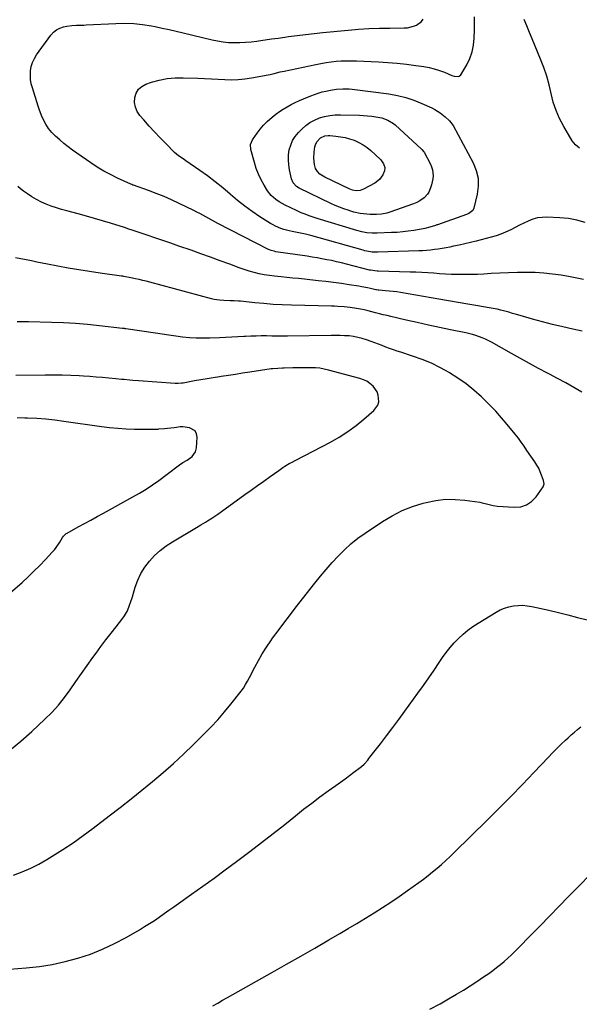
# Model space of a CAD drawing. Units: inches. Extents: x 1911315 to 1916670, y 469473 to 474935.
# Drawn here: x 1911710 to 1912103, y 472674 to 473366 of the extents above; entities that cross this region are included whole.
import ezdxf

# ---------------------------------------------------------------- set-up
doc = ezdxf.new("R2010")
doc.units = ezdxf.units.IN
doc.header["$MEASUREMENT"] = 0
doc.layers.add('7', color=7, linetype='Continuous')
doc.layers.add('8', color=7, linetype='Continuous')

msp = doc.modelspace()

# ---------------------------------------------------------------- linework, layer by layer
at = {"layer": '7', "color": 18}
for points in [[(1912106.41, 473183.72, 1916), (1912097.15, 473185.51, 1916), (1912090.76, 473186.62, 1916), (1912084.64, 473187.51, 1916), (1912078.51, 473188.19, 1916), (1912072.34, 473188.54, 1916), (1912066.16, 473188.68, 1916), (1912059.97, 473188.61, 1916), (1912053.78, 473188.45, 1916), (1912047.6, 473188.18, 1916), (1912041.42, 473187.84, 1916), (1912036.29, 473187.5, 1916), (1912031.81, 473187.27, 1916), (1912027.34, 473187.12, 1916), (1912022.86, 473187.09, 1916), (1912018.38, 473187.14, 1916), (1912017.77, 473187.15, 1916), (1912013.59, 473187.29, 1916), (1912009.42, 473187.48, 1916), (1912005.25, 473187.73, 1916), (1912001.09, 473188.03, 1916), (1911996.92, 473188.33, 1916), (1911992.75, 473188.58, 1916), (1911988.58, 473188.77, 1916), (1911984.4, 473188.9, 1916), (1911962.07, 473189.45, 1916), (1911961.28, 473189.48, 1916), (1911956.59, 473190.13, 1916), (1911955.82, 473190.31, 1916), (1911939.61, 473194.52, 1916), (1911936.2, 473195.37, 1916), (1911932.79, 473196.17, 1916), (1911929.36, 473196.91, 1916), (1911925.93, 473197.6, 1916), (1911922.48, 473198.24, 1916), (1911919.02, 473198.85, 1916), (1911915.56, 473199.42, 1916), (1911912.09, 473199.96, 1916), (1911890.1, 473203.22, 1916), (1911888.75, 473203.47, 1916), (1911886.76, 473204.03, 1916), (1911885.49, 473204.54, 1916), (1911884.87, 473204.84, 1916), (1911849.22, 473223.04, 1916), (1911847.08, 473224.15, 1916), (1911842.86, 473226.46, 1916), (1911840.78, 473227.67, 1916), (1911836.58, 473230.02, 1916), (1911834.44, 473231.13, 1916), (1911832.29, 473232.2, 1916), (1911822.03, 473237.15, 1916), (1911816.73, 473239.61, 1916), (1911811.38, 473241.95, 1916), (1911805.95, 473244.12, 1916), (1911800.48, 473246.17, 1916), (1911789.99, 473249.92, 1916), (1911789.47, 473250.11, 1916), (1911788.69, 473250.39, 1916), (1911787.92, 473250.71, 1916), (1911778.62, 473255.01, 1916), (1911773.79, 473257.4, 1916), (1911769.05, 473259.95, 1916), (1911764.44, 473262.73, 1916), (1911759.93, 473265.68, 1916), (1911750.1, 473272.45, 1916), (1911746.99, 473274.67, 1916), (1911743.94, 473276.97, 1916), (1911740.97, 473279.38, 1916), (1911738.06, 473281.86, 1916), (1911735, 473284.56, 1916), (1911732.47, 473287.06, 1916), (1911730.23, 473289.83, 1916), (1911728.29, 473292.82, 1916), (1911726.22, 473296.98, 1916), (1911725.3, 473299.12, 1916), (1911723.62, 473303.47, 1916), (1911722.87, 473305.67, 1916), (1911718.76, 473318.44, 1916), (1911718, 473321.4, 1916), (1911717.5, 473324.4, 1916), (1911717.37, 473327.43, 1916), (1911717.5, 473330.49, 1916), (1911718.05, 473333.48, 1916), (1911718.89, 473336.36, 1916), (1911720.17, 473339.07, 1916), (1911721.75, 473341.67, 1916), (1911731.73, 473355.54, 1916), (1911733.6, 473357.6, 1916), (1911735.69, 473359.31, 1916), (1911738.12, 473360.51, 1916), (1911740.76, 473361.37, 1916), (1911743.1, 473361.83, 1916), (1911746.44, 473362.34, 1916), (1911749.82, 473362.53, 1916), (1911751.51, 473362.55, 1916), (1911754.9, 473362.65, 1916), (1911756.59, 473362.73, 1916), (1911777.42, 473363.84, 1916), (1911783.75, 473363.95, 1916), (1911790.06, 473363.74, 1916), (1911796.34, 473363.06, 1916), (1911802.6, 473362.07, 1916), (1911805.25, 473361.56, 1916), (1911810.16, 473360.56, 1916), (1911815.06, 473359.51, 1916), (1911819.95, 473358.39, 1916), (1911824.82, 473357.23, 1916), (1911845.13, 473352.24, 1916), (1911849, 473351.44, 1916), (1911852.9, 473350.82, 1916), (1911856.82, 473350.48, 1916), (1911860.77, 473350.33, 1916), (1911864.74, 473350.41, 1916), (1911868.69, 473350.59, 1916), (1911872.63, 473350.95, 1916), (1911876.57, 473351.41, 1916), (1911877.9, 473351.6, 1916), (1911882.49, 473352.24, 1916), (1911887.08, 473352.89, 1916), (1911891.68, 473353.53, 1916), (1911896.27, 473354.17, 1916), (1911899.03, 473354.55, 1916), (1911905, 473355.34, 1916), (1911910.98, 473356.09, 1916), (1911916.97, 473356.75, 1916), (1911922.97, 473357.36, 1916), (1911940.82, 473359.07, 1916), (1911948.15, 473359.67, 1916), (1911955.49, 473360.14, 1916), (1911962.84, 473360.42, 1916), (1911970.2, 473360.56, 1916), (1911980.39, 473360.62, 1916), (1911982.62, 473360.78, 1916), (1911986.93, 473361.76, 1916), (1911989.01, 473362.58, 1916), (1911992.44, 473365.13, 1916), (1911993.65, 473366.85, 1916)], [(1912107.61, 473223.79, 1918), (1912101.76, 473225.47, 1918), (1912095.76, 473226.5, 1918), (1912089.67, 473227.09, 1918), (1912080.71, 473227.46, 1918), (1912077.31, 473227.36, 1918), (1912073.98, 473226.93, 1918), (1912070.74, 473226.03, 1918), (1912067.57, 473224.8, 1918), (1912064.46, 473223.32, 1918), (1912061.35, 473221.81, 1918), (1912058.27, 473220.27, 1918), (1912055.19, 473218.71, 1918), (1912051.65, 473217.03, 1918), (1912048.34, 473215.64, 1918), (1912044.95, 473214.48, 1918), (1912041.5, 473213.45, 1918), (1912030.9, 473210.68, 1918), (1912026.95, 473209.69, 1918), (1912023, 473208.74, 1918), (1912019.03, 473207.86, 1918), (1912015.04, 473207.02, 1918), (1912012.51, 473206.51, 1918), (1912009.78, 473205.99, 1918), (1912007.05, 473205.5, 1918), (1912004.31, 473205.06, 1918), (1912001.56, 473204.66, 1918), (1911998.8, 473204.33, 1918), (1911996.03, 473204.05, 1918), (1911993.26, 473203.87, 1918), (1911990.49, 473203.74, 1918), (1911961.68, 473202.87, 1918), (1911957.78, 473203, 1918), (1911953.92, 473203.59, 1918), (1911952.65, 473203.88, 1918), (1911951.39, 473204.21, 1918), (1911914.55, 473214.52, 1918), (1911910.99, 473215.43, 1918), (1911907.39, 473216.21, 1918), (1911906.19, 473216.45, 1918), (1911901.5, 473217.38, 1918), (1911899.51, 473217.82, 1918), (1911895.58, 473218.89, 1918), (1911893.64, 473219.53, 1918), (1911889.88, 473221.09, 1918), (1911888.09, 473222.04, 1918), (1911886.33, 473223.07, 1918), (1911878.83, 473227.81, 1918), (1911873.46, 473231.4, 1918), (1911868.21, 473235.17, 1918), (1911863.15, 473239.19, 1918), (1911858.23, 473243.38, 1918), (1911857.8, 473243.77, 1918), (1911852.68, 473248.17, 1918), (1911847.44, 473252.44, 1918), (1911842.04, 473256.5, 1918), (1911836.54, 473260.41, 1918), (1911826.83, 473267.03, 1918), (1911824.75, 473268.44, 1918), (1911821.66, 473270.6, 1918), (1911818.82, 473273.05, 1918), (1911812.54, 473279.28, 1918), (1911808.56, 473283.32, 1918), (1911804.65, 473287.43, 1918), (1911800.84, 473291.63, 1918), (1911797.1, 473295.9, 1918), (1911794.4, 473299.06, 1918), (1911792.54, 473301.93, 1918), (1911791.22, 473304.97, 1918), (1911790.71, 473308.24, 1918), (1911790.75, 473311.67, 1918), (1911791.78, 473314.8, 1918), (1911793.35, 473317.49, 1918), (1911795.71, 473319.52, 1918), (1911798.61, 473321.1, 1918), (1911802.59, 473322.44, 1918), (1911808.04, 473323.95, 1918), (1911813.55, 473325.05, 1918), (1911819.15, 473325.54, 1918), (1911824.8, 473325.62, 1918), (1911835.19, 473325.19, 1918), (1911839.94, 473324.98, 1918), (1911844.68, 473324.76, 1918), (1911849.43, 473324.52, 1918), (1911854.17, 473324.26, 1918), (1911858.91, 473324.16, 1918), (1911863.63, 473324.29, 1918), (1911868.32, 473324.76, 1918), (1911873.01, 473325.45, 1918), (1911884.54, 473327.59, 1918), (1911885.97, 473327.88, 1918), (1911888.79, 473328.53, 1918), (1911893, 473329.65, 1918), (1911894.42, 473329.98, 1918), (1911895.83, 473330.29, 1918), (1911918.26, 473335, 1918), (1911921.78, 473335.68, 1918), (1911925.31, 473336.27, 1918), (1911928.86, 473336.74, 1918), (1911932.43, 473337.13, 1918), (1911936, 473337.39, 1918), (1911939.58, 473337.54, 1918), (1911943.15, 473337.54, 1918), (1911946.74, 473337.44, 1918), (1911962.15, 473336.67, 1918), (1911968.76, 473336.26, 1918), (1911975.35, 473335.72, 1918), (1911981.92, 473335.01, 1918), (1911988.49, 473334.19, 1918), (1911994.14, 473333.4, 1918), (1911997.83, 473332.73, 1918), (1912001.47, 473331.89, 1918), (1912005.03, 473330.76, 1918), (1912008.54, 473329.44, 1918), (1912013.73, 473327.26, 1918), (1912015.51, 473326.65, 1918), (1912018.23, 473326.36, 1918), (1912019.01, 473326.59, 1918), (1912020.23, 473327.72, 1918), (1912024.36, 473334.75, 1918), (1912026.52, 473339.19, 1918), (1912028.19, 473343.77, 1918), (1912029.13, 473348.55, 1918), (1912029.58, 473353.47, 1918), (1912029.59, 473353.98, 1918), (1912029.65, 473358.8, 1918), (1912029.72, 473363.62, 1918), (1912029.78, 473368.44, 1918)], [(1911928.01, 473299.07, 1922), (1911931.73, 473299.44, 1922), (1911935.49, 473299.54, 1922), (1911948.8, 473299.18, 1922), (1911951.69, 473299.05, 1922), (1911954.58, 473298.84, 1922), (1911957.45, 473298.51, 1922), (1911960.32, 473298.1, 1922), (1911964.48, 473297.35, 1922), (1911968.83, 473295.81, 1922), (1911972.72, 473293.35, 1922), (1911973.9, 473292.35, 1922), (1911992.47, 473275.27, 1922), (1911992.73, 473275.03, 1922), (1911994.1, 473273.45, 1922), (1911994.28, 473273.15, 1922), (1911998.75, 473264.84, 1922), (1911999.62, 473262.87, 1922), (1912000.26, 473260.84, 1922), (1912000.68, 473256.59, 1922), (1912000.49, 473254.42, 1922), (1911999.62, 473250.19, 1922), (1911998.92, 473248.12, 1922), (1911997.6, 473245.13, 1922), (1911996.68, 473243.64, 1922), (1911994.26, 473241.11, 1922), (1911991.41, 473238.95, 1922), (1911989.12, 473237.85, 1922), (1911986.74, 473236.94, 1922), (1911970.29, 473231.08, 1922), (1911967.98, 473230.36, 1922), (1911964.42, 473229.65, 1922), (1911960.8, 473229.35, 1922), (1911956.26, 473229.36, 1922), (1911951.67, 473229.79, 1922), (1911949.39, 473230.14, 1922), (1911944.9, 473231.11, 1922), (1911942.68, 473231.75, 1922), (1911940.85, 473232.32, 1922), (1911937.76, 473233.37, 1922), (1911934.71, 473234.51, 1922), (1911931.7, 473235.78, 1922), (1911928.73, 473237.14, 1922), (1911906.4, 473247.94, 1922), (1911904.54, 473249.1, 1922), (1911902.32, 473251.54, 1922), (1911901.04, 473254.56, 1922), (1911899.67, 473260.72, 1922), (1911899.11, 473264.23, 1922), (1911898.84, 473267.75, 1922), (1911899.02, 473271.26, 1922), (1911899.48, 473274.79, 1922), (1911900.46, 473278.16, 1922), (1911901.8, 473281.35, 1922), (1911903.67, 473284.25, 1922), (1911905.89, 473286.97, 1922), (1911908.26, 473289.4, 1922), (1911911.06, 473291.88, 1922), (1911914.04, 473294.07, 1922), (1911917.29, 473295.82, 1922), (1911920.74, 473297.28, 1922), (1911924.35, 473298.31, 1922), (1911928.01, 473299.07, 1922)], [(1911921.49, 473283.39, 1924), (1911924.58, 473284.63, 1924), (1911926.81, 473284.87, 1924), (1911927.95, 473284.84, 1924), (1911932.26, 473284.45, 1924), (1911935.53, 473284.03, 1924), (1911938.75, 473283.44, 1924), (1911941.92, 473282.58, 1924), (1911945.06, 473281.56, 1924), (1911948.45, 473280.08, 1924), (1911951.44, 473278.47, 1924), (1911954.21, 473276.52, 1924), (1911956.83, 473274.33, 1924), (1911963.56, 473268.02, 1924), (1911964.43, 473267.07, 1924), (1911965.82, 473264.95, 1924), (1911966.6, 473262.54, 1924), (1911966.48, 473260.12, 1924), (1911965.36, 473257.35, 1924), (1911963.02, 473253.89, 1924), (1911959.69, 473251.36, 1924), (1911951.66, 473247.11, 1924), (1911949.22, 473246.24, 1924), (1911946.62, 473246.11, 1924), (1911944.02, 473246.59, 1924), (1911941.53, 473247.52, 1924), (1911924.4, 473255.64, 1924), (1911923.24, 473256.26, 1924), (1911921.07, 473257.73, 1924), (1911919.21, 473259.54, 1924), (1911917.95, 473261.73, 1924), (1911917.18, 473264.64, 1924), (1911916.65, 473268.92, 1924), (1911916.93, 473273.22, 1924), (1911917.55, 473277.04, 1924), (1911917.86, 473278.29, 1924), (1911918.9, 473280.59, 1924), (1911921.49, 473283.39, 1924)], [(1912105.37, 473147.23, 1914), (1912098.95, 473148.63, 1914), (1912091.81, 473150.25, 1914), (1912084.7, 473151.97, 1914), (1912077.62, 473153.84, 1914), (1912070.57, 473155.79, 1914), (1912061.88, 473158.29, 1914), (1912059.18, 473159.06, 1914), (1912056.49, 473159.83, 1914), (1912053.79, 473160.58, 1914), (1912051.09, 473161.33, 1914), (1912048.38, 473162.04, 1914), (1912045.66, 473162.69, 1914), (1912042.92, 473163.26, 1914), (1912040.17, 473163.78, 1914), (1912032.01, 473165.21, 1914), (1912025.17, 473166.4, 1914), (1912018.33, 473167.58, 1914), (1912011.49, 473168.75, 1914), (1912004.65, 473169.91, 1914), (1911977.72, 473174.48, 1914), (1911975.1, 473174.89, 1914), (1911972.48, 473175.25, 1914), (1911969.84, 473175.54, 1914), (1911967.2, 473175.77, 1914), (1911962.46, 473176.13, 1914), (1911961.91, 473176.18, 1914), (1911960.8, 473176.34, 1914), (1911960.26, 473176.45, 1914), (1911956.66, 473177.28, 1914), (1911954.58, 473177.73, 1914), (1911950.41, 473178.54, 1914), (1911948.31, 473178.88, 1914), (1911941.6, 473179.92, 1914), (1911936.14, 473180.73, 1914), (1911930.67, 473181.49, 1914), (1911925.19, 473182.17, 1914), (1911919.71, 473182.8, 1914), (1911910.15, 473183.84, 1914), (1911906.04, 473184.27, 1914), (1911901.93, 473184.68, 1914), (1911897.82, 473185.07, 1914), (1911893.7, 473185.45, 1914), (1911889.14, 473185.92, 1914), (1911885.51, 473186.4, 1914), (1911881.89, 473187.03, 1914), (1911878.3, 473187.75, 1914), (1911874.73, 473188.62, 1914), (1911871.2, 473189.58, 1914), (1911867.7, 473190.69, 1914), (1911864.24, 473191.89, 1914), (1911857.57, 473194.37, 1914), (1911850.78, 473196.86, 1914), (1911843.99, 473199.34, 1914), (1911837.19, 473201.78, 1914), (1911830.37, 473204.19, 1914), (1911821.8, 473207.21, 1914), (1911816.22, 473209.15, 1914), (1911810.63, 473211.08, 1914), (1911805.03, 473212.98, 1914), (1911799.42, 473214.87, 1914), (1911789.75, 473218.09, 1914), (1911788.97, 473218.34, 1914), (1911786.66, 473219.14, 1914), (1911783.57, 473220.16, 1914), (1911773.83, 473223.23, 1914), (1911768.17, 473224.97, 1914), (1911762.49, 473226.65, 1914), (1911756.79, 473228.24, 1914), (1911751.07, 473229.77, 1914), (1911742.94, 473231.88, 1914), (1911739.29, 473232.91, 1914), (1911735.67, 473234.02, 1914), (1911732.09, 473235.28, 1914), (1911728.55, 473236.62, 1914), (1911725.09, 473238.15, 1914), (1911721.72, 473239.84, 1914), (1911718.47, 473241.77, 1914), (1911715.31, 473243.85, 1914), (1911712.47, 473245.87, 1914), (1911710.43, 473247.41, 1914), (1911708.44, 473249, 1914)], [(1912105.27, 473104.31, 1912), (1912099.62, 473107.65, 1912), (1912093.93, 473110.91, 1912), (1912088.18, 473114.06, 1912), (1912082.39, 473117.13, 1912), (1912081.18, 473117.76, 1912), (1912074.77, 473121.13, 1912), (1912068.39, 473124.55, 1912), (1912062.05, 473128.04, 1912), (1912055.73, 473131.58, 1912), (1912041.72, 473139.53, 1912), (1912037.43, 473141.73, 1912), (1912035.22, 473142.69, 1912), (1912030.69, 473144.34, 1912), (1912028.38, 473145.04, 1912), (1912023.69, 473146.17, 1912), (1912012.85, 473148.33, 1912), (1912005.07, 473149.93, 1912), (1911997.29, 473151.58, 1912), (1911989.54, 473153.3, 1912), (1911981.79, 473155.07, 1912), (1911970.94, 473157.61, 1912), (1911968.26, 473158.25, 1912), (1911965.58, 473158.91, 1912), (1911962.9, 473159.59, 1912), (1911960.23, 473160.29, 1912), (1911957.56, 473160.98, 1912), (1911954.88, 473161.63, 1912), (1911952.19, 473162.23, 1912), (1911949.48, 473162.79, 1912), (1911946.78, 473163.33, 1912), (1911942.39, 473164.06, 1912), (1911937.97, 473164.5, 1912), (1911933.53, 473164.76, 1912), (1911931.3, 473164.85, 1912), (1911929.08, 473164.92, 1912), (1911900.96, 473165.6, 1912), (1911894.49, 473165.84, 1912), (1911888.04, 473166.18, 1912), (1911881.59, 473166.67, 1912), (1911875.15, 473167.27, 1912), (1911865.2, 473168.32, 1912), (1911863.74, 473168.45, 1912), (1911860.81, 473168.64, 1912), (1911857.87, 473168.72, 1912), (1911853.46, 473168.86, 1912), (1911850.49, 473169.04, 1912), (1911846.61, 473169.63, 1912), (1911844.69, 473170.08, 1912), (1911801.33, 473181.74, 1912), (1911798.85, 473182.38, 1912), (1911796.37, 473183.01, 1912), (1911793.88, 473183.61, 1912), (1911791.39, 473184.18, 1912), (1911787.99, 473184.94, 1912), (1911783.14, 473185.78, 1912), (1911782.33, 473185.89, 1912), (1911781.52, 473186.01, 1912), (1911766.35, 473188.13, 1912), (1911758.9, 473189.23, 1912), (1911751.47, 473190.41, 1912), (1911744.06, 473191.71, 1912), (1911736.66, 473193.09, 1912), (1911729.35, 473194.51, 1912), (1911725.62, 473195.23, 1912), (1911721.88, 473195.96, 1912), (1911718.14, 473196.69, 1912), (1911714.4, 473197.42, 1912), (1911710.66, 473198.15, 1912), (1911706.92, 473198.85, 1912)], [(1911702.75, 472852.38, 1908), (1911710.68, 472858.86, 1908), (1911718.37, 472865.65, 1908), (1911727.63, 472874.31, 1908), (1911732.49, 472879.17, 1908), (1911737.12, 472884.22, 1908), (1911741.4, 472889.57, 1908), (1911745.45, 472895.12, 1908), (1911749.35, 472900.8, 1908), (1911753.29, 472906.46, 1908), (1911757.28, 472912.07, 1908), (1911761.3, 472917.67, 1908), (1911763.55, 472920.75, 1908), (1911767.03, 472925.48, 1908), (1911770.54, 472930.17, 1908), (1911774.11, 472934.83, 1908), (1911777.71, 472939.45, 1908), (1911782.4, 472945.4, 1908), (1911783.6, 472947.08, 1908), (1911785.64, 472950.65, 1908), (1911787.18, 472954.49, 1908), (1911787.87, 472956.45, 1908), (1911789.11, 472960.42, 1908), (1911791.05, 472967.15, 1908), (1911792.86, 472972.14, 1908), (1911795.07, 472976.92, 1908), (1911797.88, 472981.36, 1908), (1911801.1, 472985.59, 1908), (1911804.79, 472989.44, 1908), (1911808.71, 472993.05, 1908), (1911812.94, 472996.27, 1908), (1911817.38, 472999.23, 1908), (1911834.11, 473009.27, 1908), (1911837.23, 473011.13, 1908), (1911840.57, 473013.05, 1908), (1911842.03, 473013.92, 1908), (1911844.92, 473015.72, 1908), (1911847.73, 473017.63, 1908), (1911849.13, 473018.61, 1908), (1911851.91, 473020.58, 1908), (1911868.27, 473032.33, 1908), (1911872.71, 473035.51, 1908), (1911877.14, 473038.69, 1908), (1911881.58, 473041.86, 1908), (1911886.03, 473045.03, 1908), (1911892.04, 473049.32, 1908), (1911894.95, 473051.32, 1908), (1911896.43, 473052.28, 1908), (1911899.44, 473054.13, 1908), (1911900.96, 473055.01, 1908), (1911904.07, 473056.69, 1908), (1911928.39, 473069.31, 1908), (1911934.64, 473072.84, 1908), (1911940.69, 473076.66, 1908), (1911946.46, 473080.89, 1908), (1911952.03, 473085.41, 1908), (1911959.04, 473091.51, 1908), (1911961.78, 473095.33, 1908), (1911962.36, 473097.56, 1908), (1911962.09, 473102.38, 1908), (1911961.32, 473104.66, 1908), (1911958.52, 473108.62, 1908), (1911956.23, 473110.57, 1908), (1911954.04, 473112.05, 1908), (1911951.66, 473113.17, 1908), (1911949.14, 473114.06, 1908), (1911927.17, 473119.94, 1908), (1911924.08, 473120.64, 1908), (1911920.98, 473121.18, 1908), (1911917.84, 473121.48, 1908), (1911914.68, 473121.62, 1908), (1911911.51, 473121.63, 1908), (1911908.33, 473121.61, 1908), (1911905.16, 473121.56, 1908), (1911901.99, 473121.5, 1908), (1911895.96, 473121.33, 1908), (1911894.8, 473121.3, 1908), (1911891.32, 473121.16, 1908), (1911887.85, 473120.86, 1908), (1911886.7, 473120.71, 1908), (1911871.65, 473118.46, 1908), (1911866.64, 473117.7, 1908), (1911861.63, 473116.94, 1908), (1911856.62, 473116.17, 1908), (1911851.61, 473115.4, 1908), (1911850.33, 473115.2, 1908), (1911845.97, 473114.51, 1908), (1911841.61, 473113.8, 1908), (1911837.25, 473113.05, 1908), (1911832.9, 473112.29, 1908), (1911824.73, 473110.83, 1908), (1911824.46, 473110.79, 1908), (1911823.68, 473110.63, 1908), (1911821.24, 473110.43, 1908), (1911819.33, 473110.47, 1908), (1911793.39, 473112.39, 1908), (1911789.38, 473112.7, 1908), (1911787.38, 473112.87, 1908), (1911783.39, 473113.23, 1908), (1911781.39, 473113.42, 1908), (1911777.39, 473113.81, 1908), (1911772.54, 473114.29, 1908), (1911768.12, 473114.69, 1908), (1911763.69, 473115.06, 1908), (1911759.26, 473115.37, 1908), (1911754.82, 473115.65, 1908), (1911751.74, 473115.82, 1908), (1911745.75, 473116.09, 1908), (1911739.77, 473116.28, 1908), (1911733.79, 473116.37, 1908), (1911727.8, 473116.37, 1908), (1911707.06, 473116.19, 1908)], [(1911701.64, 472961.75, 1906), (1911711.51, 472970.55, 1906), (1911715.75, 472974.44, 1906), (1911719.92, 472978.41, 1906), (1911723.98, 472982.49, 1906), (1911727.96, 472986.65, 1906), (1911732.77, 472991.82, 1906), (1911734.23, 472993.49, 1906), (1911735.61, 472995.22, 1906), (1911738.07, 472998.92, 1906), (1911740.02, 473002.2, 1906), (1911740.77, 473003.23, 1906), (1911742.11, 473004.6, 1906), (1911742.62, 473004.97, 1906), (1911743.17, 473005.3, 1906), (1911750.94, 473009.58, 1906), (1911755.39, 473012.03, 1906), (1911759.84, 473014.47, 1906), (1911764.29, 473016.91, 1906), (1911768.74, 473019.36, 1906), (1911789.5, 473030.73, 1906), (1911794.21, 473033.43, 1906), (1911798.83, 473036.25, 1906), (1911803.34, 473039.26, 1906), (1911807.77, 473042.38, 1906), (1911813.57, 473046.65, 1906), (1911816.5, 473048.85, 1906), (1911819.37, 473051.11, 1906), (1911822.26, 473053.36, 1906), (1911824.64, 473054.82, 1906), (1911827.71, 473056.6, 1906), (1911831.08, 473059.18, 1906), (1911833.51, 473062.54, 1906), (1911834.13, 473065.22, 1906), (1911834.64, 473072.85, 1906), (1911834.21, 473075.2, 1906), (1911833.28, 473077.14, 1906), (1911829.36, 473079.35, 1906), (1911824.57, 473079.99, 1906), (1911822.85, 473079.93, 1906), (1911820.26, 473079.49, 1906), (1911818.53, 473079.26, 1906), (1911813.92, 473078.77, 1906), (1911811.81, 473078.57, 1906), (1911807.56, 473078.29, 1906), (1911807.01, 473078.26, 1906), (1911802.21, 473078.09, 1906), (1911799.81, 473078.07, 1906), (1911797.41, 473078.09, 1906), (1911790.55, 473078.21, 1906), (1911784.73, 473078.42, 1906), (1911778.91, 473078.78, 1906), (1911773.12, 473079.36, 1906), (1911767.34, 473080.08, 1906), (1911740.98, 473083.88, 1906), (1911734.63, 473084.69, 1906), (1911728.26, 473085.36, 1906), (1911721.87, 473085.82, 1906), (1911715.47, 473086.13, 1906), (1911713.58, 473086.2, 1906), (1911708.11, 473086.27, 1906)], [(1911702.6, 472698.48, 1912), (1911714.46, 472699.43, 1912), (1911723.68, 472700.46, 1912), (1911732.82, 472701.88, 1912), (1911741.86, 472703.86, 1912), (1911750.83, 472706.24, 1912), (1911759.61, 472709.2, 1912), (1911768.22, 472712.56, 1912), (1911776.57, 472716.52, 1912), (1911784.75, 472720.88, 1912), (1911794.14, 472726.32, 1912), (1911797.69, 472728.44, 1912), (1911801.2, 472730.61, 1912), (1911804.65, 472732.88, 1912), (1911808.07, 472735.21, 1912), (1911811.45, 472737.59, 1912), (1911814.83, 472739.98, 1912), (1911818.21, 472742.36, 1912), (1911821.58, 472744.76, 1912), (1911830.76, 472751.27, 1912), (1911838.7, 472756.95, 1912), (1911846.62, 472762.66, 1912), (1911854.5, 472768.42, 1912), (1911862.36, 472774.21, 1912), (1911863.38, 472774.97, 1912), (1911871.69, 472781.21, 1912), (1911879.95, 472787.52, 1912), (1911888.14, 472793.92, 1912), (1911896.28, 472800.39, 1912), (1911903.83, 472806.48, 1912), (1911909.51, 472810.97, 1912), (1911915.25, 472815.39, 1912), (1911921.06, 472819.71, 1912), (1911926.92, 472823.96, 1912), (1911932.3, 472827.8, 1912), (1911935.5, 472830.1, 1912), (1911938.68, 472832.41, 1912), (1911941.84, 472834.75, 1912), (1911944.99, 472837.11, 1912), (1911949.25, 472840.33, 1912), (1911950.24, 472841.12, 1912), (1911952.1, 472842.83, 1912), (1911954.65, 472845.64, 1912), (1911955.46, 472846.62, 1912), (1911956.25, 472847.62, 1912), (1911963.54, 472857.01, 1912), (1911967.94, 472862.73, 1912), (1911972.29, 472868.48, 1912), (1911976.59, 472874.27, 1912), (1911980.86, 472880.09, 1912), (1911990.01, 472892.71, 1912), (1911993.81, 472898.03, 1912), (1911997.57, 472903.37, 1912), (1912001.27, 472908.76, 1912), (1912004.92, 472914.17, 1912), (1912007.29, 472917.72, 1912), (1912009.84, 472921.29, 1912), (1912012.53, 472924.75, 1912), (1912015.44, 472928.02, 1912), (1912018.5, 472931.18, 1912), (1912021.75, 472934.13, 1912), (1912025.12, 472936.93, 1912), (1912028.67, 472939.5, 1912), (1912032.33, 472941.93, 1912), (1912044.9, 472949.66, 1912), (1912047.79, 472951.21, 1912), (1912050.77, 472952.51, 1912), (1912053.89, 472953.45, 1912), (1912057.1, 472954.14, 1912), (1912060.37, 472954.45, 1912), (1912063.63, 472954.51, 1912), (1912066.88, 472954.21, 1912), (1912070.12, 472953.66, 1912), (1912081.97, 472950.96, 1912), (1912088.74, 472949.38, 1912), (1912095.49, 472947.74, 1912), (1912102.22, 472946.02, 1912), (1912108.94, 472944.24, 1912)], [(1911845.71, 472672.83, 1914), (1911849.15, 472674.72, 1914), (1911852.58, 472676.63, 1914), (1911856, 472678.55, 1914), (1911887.66, 472696.4, 1914), (1911897.61, 472702.04, 1914), (1911907.55, 472707.7, 1914), (1911917.46, 472713.4, 1914), (1911927.36, 472719.12, 1914), (1911934.92, 472723.52, 1914), (1911941.01, 472727.1, 1914), (1911947.07, 472730.71, 1914), (1911953.1, 472734.39, 1914), (1911959.1, 472738.11, 1914), (1911965.05, 472741.91, 1914), (1911970.95, 472745.78, 1914), (1911976.78, 472749.76, 1914), (1911982.56, 472753.81, 1914), (1911990.55, 472759.52, 1914), (1911993.84, 472761.93, 1914), (1911997.09, 472764.4, 1914), (1912000.28, 472766.94, 1914), (1912003.42, 472769.53, 1914), (1912006.51, 472772.2, 1914), (1912009.55, 472774.91, 1914), (1912012.53, 472777.69, 1914), (1912015.48, 472780.52, 1914), (1912038.93, 472803.54, 1914), (1912047.2, 472811.76, 1914), (1912055.41, 472820.05, 1914), (1912063.51, 472828.43, 1914), (1912071.54, 472836.89, 1914), (1912081.71, 472847.74, 1914), (1912084.63, 472850.79, 1914), (1912087.6, 472853.79, 1914), (1912090.63, 472856.74, 1914), (1912093.69, 472859.64, 1914), (1912095.56, 472861.36, 1914), (1912097.76, 472863.34, 1914), (1912099.99, 472865.27, 1914), (1912102.29, 472867.13, 1914), (1912104.62, 472868.94, 1914)], [(1911998.29, 472670.32, 1916), (1912005.51, 472674.26, 1916), (1912012.66, 472678.32, 1916), (1912017.13, 472680.94, 1916), (1912021.96, 472683.84, 1916), (1912026.75, 472686.82, 1916), (1912031.47, 472689.9, 1916), (1912036.15, 472693.06, 1916), (1912039.73, 472695.53, 1916), (1912042.55, 472697.55, 1916), (1912045.32, 472699.63, 1916), (1912048.02, 472701.8, 1916), (1912050.67, 472704.03, 1916), (1912053.26, 472706.33, 1916), (1912055.8, 472708.68, 1916), (1912058.29, 472711.09, 1916), (1912060.74, 472713.55, 1916), (1912069.23, 472722.26, 1916), (1912075.89, 472729.09, 1916), (1912082.57, 472735.92, 1916), (1912089.26, 472742.74, 1916), (1912095.95, 472749.54, 1916), (1912118.6, 472772.54, 1916)]]:
    msp.add_polyline3d(points, dxfattribs=at)
at = {"layer": '8', "color": 18}
for points in [[(1912103.5, 473275.98, 1920), (1912100.73, 473278.37, 1920), (1912099.57, 473279.77, 1920), (1912098.53, 473281.29, 1920), (1912092.59, 473291.24, 1920), (1912089.65, 473296.79, 1920), (1912087.1, 473302.5, 1920), (1912085.16, 473308.44, 1920), (1912083.61, 473314.53, 1920), (1912082.19, 473320.69, 1920), (1912080.53, 473326.78, 1920), (1912078.52, 473332.75, 1920), (1912076.27, 473338.66, 1920), (1912070.4, 473352.83, 1920), (1912068.51, 473357.42, 1920), (1912066.62, 473362.02, 1920), (1912064.74, 473366.62, 1920)], [(1911903.64, 473308.24, 1920), (1911906.55, 473309.59, 1920), (1911909.49, 473310.85, 1920), (1911914.72, 473312.94, 1920), (1911917.3, 473313.9, 1920), (1911919.91, 473314.79, 1920), (1911922.56, 473315.56, 1920), (1911925.23, 473316.24, 1920), (1911928.49, 473316.94, 1920), (1911932.8, 473317.58, 1920), (1911937.16, 473317.85, 1920), (1911941.51, 473317.71, 1920), (1911943.69, 473317.49, 1920), (1911969.56, 473314.18, 1920), (1911975.53, 473313.14, 1920), (1911981.41, 473311.75, 1920), (1911987.14, 473309.83, 1920), (1911992.76, 473307.56, 1920), (1911999.8, 473304.35, 1920), (1912001.78, 473303.35, 1920), (1912005.54, 473301, 1920), (1912009.14, 473298.16, 1920), (1912012.25, 473295.32, 1920), (1912014.73, 473291.96, 1920), (1912028.87, 473265.65, 1920), (1912031, 473260.32, 1920), (1912032.32, 473254.89, 1920), (1912032.42, 473249.3, 1920), (1912031.7, 473243.6, 1920), (1912029.33, 473233.81, 1920), (1912028.62, 473232.22, 1920), (1912025.82, 473230.05, 1920), (1912024.15, 473229.33, 1920), (1912003.64, 473222.16, 1920), (1912003.36, 473222.07, 1920), (1912002.27, 473221.69, 1920), (1911998.4, 473220.45, 1920), (1911994.76, 473219.45, 1920), (1911991.06, 473218.74, 1920), (1911987.04, 473218.12, 1920), (1911983.16, 473217.59, 1920), (1911979.27, 473217.15, 1920), (1911975.37, 473216.83, 1920), (1911971.46, 473216.61, 1920), (1911961.28, 473216.21, 1920), (1911957.66, 473216.22, 1920), (1911954.06, 473216.55, 1920), (1911950.49, 473217.19, 1920), (1911946.99, 473218.1, 1920), (1911918.98, 473226.57, 1920), (1911916.17, 473227.47, 1920), (1911913.39, 473228.44, 1920), (1911910.63, 473229.5, 1920), (1911907.9, 473230.62, 1920), (1911904.5, 473232.09, 1920), (1911900.54, 473234, 1920), (1911896.61, 473235.99, 1920), (1911892.31, 473238.35, 1920), (1911889.94, 473239.96, 1920), (1911886.74, 473242.72, 1920), (1911884.17, 473246.08, 1920), (1911881.82, 473249.9, 1920), (1911879.69, 473253.72, 1920), (1911877.8, 473257.64, 1920), (1911876.24, 473261.7, 1920), (1911874.91, 473265.86, 1920), (1911872.42, 473274.99, 1920), (1911872.21, 473278.52, 1920), (1911873.52, 473281.79, 1920), (1911876.86, 473286.56, 1920), (1911879.08, 473289.48, 1920), (1911881.45, 473292.26, 1920), (1911884.04, 473294.83, 1920), (1911887.51, 473297.87, 1920), (1911890.04, 473299.84, 1920), (1911892.62, 473301.73, 1920), (1911895.29, 473303.51, 1920), (1911898.01, 473305.2, 1920), (1911900.8, 473306.77, 1920), (1911903.64, 473308.24, 1920)], [(1911705.55, 472764.7, 1910), (1911711.64, 472766.95, 1910), (1911717.59, 472769.48, 1910), (1911723.36, 472772.41, 1910), (1911729, 472775.62, 1910), (1911732.81, 472777.97, 1910), (1911740.18, 472782.66, 1910), (1911747.46, 472787.5, 1910), (1911754.59, 472792.55, 1910), (1911761.62, 472797.74, 1910), (1911772.88, 472806.32, 1910), (1911780.57, 472812.26, 1910), (1911788.21, 472818.25, 1910), (1911795.78, 472824.34, 1910), (1911803.3, 472830.49, 1910), (1911810.7, 472836.78, 1910), (1911817.98, 472843.19, 1910), (1911825.09, 472849.8, 1910), (1911832.08, 472856.54, 1910), (1911839.25, 472863.63, 1910), (1911844.26, 472868.77, 1910), (1911849.14, 472874.02, 1910), (1911853.83, 472879.44, 1910), (1911858.38, 472884.98, 1910), (1911865.53, 472893.99, 1910), (1911867.22, 472896.29, 1910), (1911868.74, 472898.71, 1910), (1911870.14, 472901.2, 1910), (1911871.48, 472903.73, 1910), (1911875.16, 472910.88, 1910), (1911877.75, 472915.67, 1910), (1911880.48, 472920.38, 1910), (1911883.41, 472924.96, 1910), (1911886.47, 472929.47, 1910), (1911887.77, 472931.31, 1910), (1911891.63, 472936.64, 1910), (1911895.53, 472941.94, 1910), (1911899.52, 472947.17, 1910), (1911903.56, 472952.37, 1910), (1911917.53, 472970.07, 1910), (1911921.48, 472974.95, 1910), (1911925.51, 472979.77, 1910), (1911929.65, 472984.48, 1910), (1911933.86, 472989.14, 1910), (1911938.28, 472993.57, 1910), (1911942.88, 472997.78, 1910), (1911947.77, 473001.66, 1910), (1911952.85, 473005.31, 1910), (1911965.04, 473013.45, 1910), (1911971.84, 473017.52, 1910), (1911978.86, 473021.11, 1910), (1911986.19, 473023.98, 1910), (1911993.75, 473026.38, 1910), (1911995.75, 473026.9, 1910), (1912002.49, 473028.25, 1910), (1912009.26, 473029.04, 1910), (1912016.07, 473029.02, 1910), (1912022.92, 473028.46, 1910), (1912033.5, 473026.93, 1910), (1912035.07, 473026.67, 1910), (1912038.17, 473025.96, 1910), (1912042.77, 473024.74, 1910), (1912045.91, 473024.32, 1910), (1912057.72, 473023.44, 1910), (1912062.24, 473023.84, 1910), (1912066.37, 473025.05, 1910), (1912069.93, 473027.48, 1910), (1912073.1, 473030.72, 1910), (1912078.04, 473037.76, 1910), (1912078.74, 473039.92, 1910), (1912078.37, 473042.23, 1910), (1912076.99, 473046.05, 1910), (1912076, 473048.48, 1910), (1912074.9, 473050.85, 1910), (1912073.62, 473053.12, 1910), (1912072.23, 473055.34, 1910), (1912066.66, 473063.45, 1910), (1912064.68, 473066.33, 1910), (1912062.68, 473069.2, 1910), (1912060.62, 473072.03, 1910), (1912059.55, 473073.41, 1910), (1912058.47, 473074.78, 1910), (1912052.84, 473081.72, 1910), (1912048.84, 473086.46, 1910), (1912044.71, 473091.08, 1910), (1912040.39, 473095.54, 1910), (1912035.95, 473099.87, 1910), (1912034.66, 473101.09, 1910), (1912029.34, 473105.76, 1910), (1912023.84, 473110.19, 1910), (1912018.06, 473114.25, 1910), (1912012.1, 473118.08, 1910), (1912011.95, 473118.17, 1910), (1912005.74, 473121.59, 1910), (1911999.4, 473124.71, 1910), (1911992.87, 473127.4, 1910), (1911986.2, 473129.79, 1910), (1911977.95, 473132.44, 1910), (1911975.32, 473133.31, 1910), (1911972.69, 473134.21, 1910), (1911970.08, 473135.15, 1910), (1911967.48, 473136.13, 1910), (1911964.89, 473137.12, 1910), (1911962.29, 473138.1, 1910), (1911959.69, 473139.06, 1910), (1911957.08, 473140.01, 1910), (1911953.77, 473141.21, 1910), (1911950.76, 473142.17, 1910), (1911947.72, 473142.96, 1910), (1911944.62, 473143.52, 1910), (1911941.49, 473143.92, 1910), (1911938.33, 473144.14, 1910), (1911935.17, 473144.3, 1910), (1911932, 473144.36, 1910), (1911928.83, 473144.36, 1910), (1911898.17, 473143.9, 1910), (1911894.49, 473143.86, 1910), (1911890.8, 473143.85, 1910), (1911887.12, 473143.87, 1910), (1911883.44, 473143.92, 1910), (1911879.76, 473143.95, 1910), (1911876.08, 473143.91, 1910), (1911872.4, 473143.78, 1910), (1911868.73, 473143.6, 1910), (1911867.54, 473143.52, 1910), (1911863.27, 473143.27, 1910), (1911859, 473143.03, 1910), (1911854.72, 473142.83, 1910), (1911850.45, 473142.65, 1910), (1911843.62, 473142.38, 1910), (1911838.8, 473142.3, 1910), (1911833.99, 473142.39, 1910), (1911829.19, 473142.71, 1910), (1911824.39, 473143.18, 1910), (1911819.61, 473143.8, 1910), (1911814.82, 473144.44, 1910), (1911810.04, 473145.12, 1910), (1911805.27, 473145.82, 1910), (1911784.43, 473148.98, 1910), (1911784.16, 473149.02, 1910), (1911783.62, 473149.09, 1910), (1911782.81, 473149.19, 1910), (1911782.27, 473149.26, 1910), (1911765.97, 473151.13, 1910), (1911757.55, 473151.98, 1910), (1911749.11, 473152.69, 1910), (1911740.66, 473153.17, 1910), (1911732.19, 473153.51, 1910), (1911716.1, 473153.94, 1910), (1911712.05, 473153.99, 1910), (1911708, 473153.96, 1910)]]:
    msp.add_polyline3d(points, dxfattribs=at)

doc.saveas('drawing.dxf')
